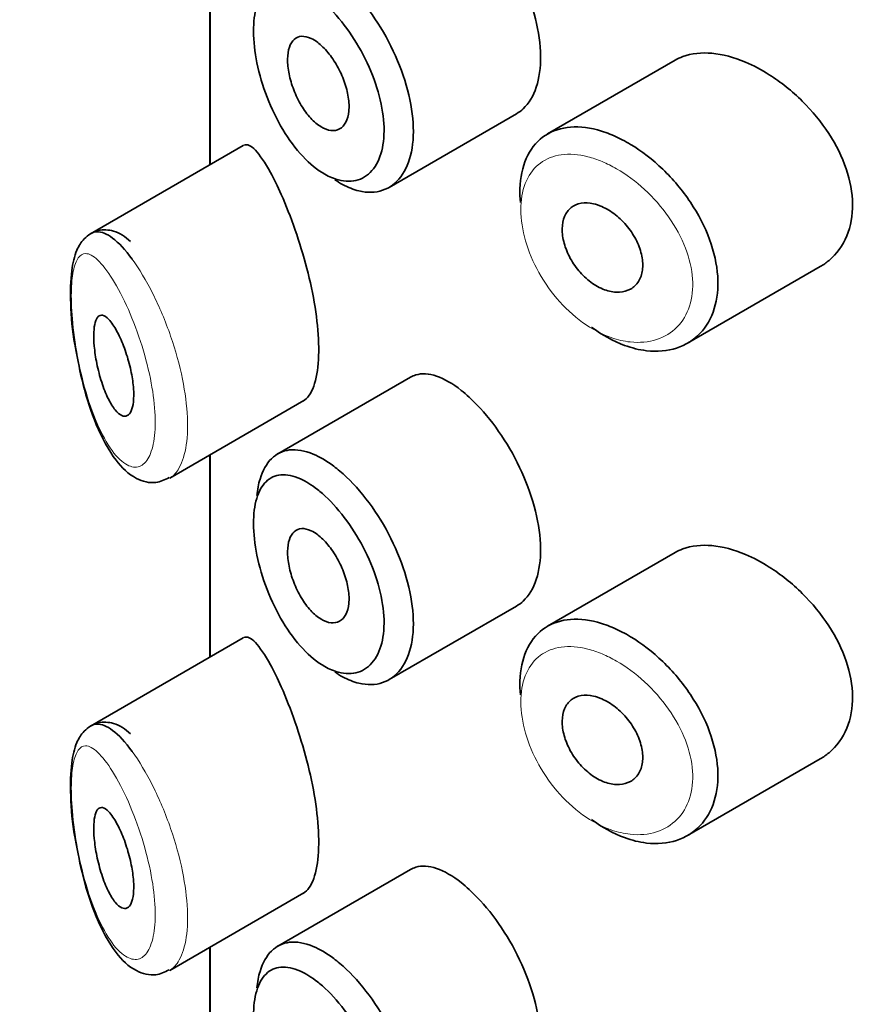
# Model space of a CAD drawing. Units: millimetres. Extents: x 0 to 2413, y 0 to 2734.
# Drawn here: x 670 to 679, y 769 to 779 of the extents above; entities that cross this region are included whole.
import ezdxf
from ezdxf import colors
from ezdxf.entities.mleader import LeaderData, LeaderLine
from ezdxf.math import Vec2, Vec3

# ---------------------------------------------------------------- set-up
doc = ezdxf.new("R2010")
doc.units = ezdxf.units.MM
doc.layers.add('DV5_Défaut', color=7, linetype='Continuous')
doc.layers.add('Défaut', color=7, linetype='Continuous')

# ---------------------------------------------------------------- blocks, each defined once
blk = doc.blocks.new('_DOT')
at = {"color": 0}
blk.add_line((0, 0), (-1, 0), dxfattribs=at)
at = {"color": 0, "const_width": 0.333}
blk.add_lwpolyline([(-0.1665, 0, 1), (0.1665, 0, 1)], format="xyb", close=True, dxfattribs=at)
blk = doc.blocks.new('SE4')
at = {"layer": 'DV5_Défaut', "color": 7, "linetype": 'Continuous', "lineweight": 35}
for p, q in [((672.2761, 779.1638), (672.2761, 777.1516)), ((672.2789, 779.1654), (672.2789, 777.1532)), ((672.2789, 777.1532), (672.2789, 779.1654)), ((676.9081, 778.1928), (675.6387, 777.46)), ((674.0605, 776.928), (675.3298, 777.6608)), ((672.6096, 777.3441), (671.0897, 776.4666)), ((677.0304, 775.3767), (678.3509, 776.1391)), ((674.2722, 775.038), (672.9521, 774.2759)), ((671.8784, 774.0352), (673.2134, 774.8059)), ((672.2761, 774.2648), (672.2761, 772.2526)), ((672.2789, 774.2664), (672.2789, 772.2542)), ((672.2789, 772.2542), (672.2789, 774.2664)), ((676.9081, 773.2938), (675.6387, 772.561)), ((674.0605, 772.029), (675.3298, 772.7618)), ((672.6096, 772.4451), (671.0897, 771.5676)), ((677.0304, 770.4777), (678.3509, 771.2401)), ((674.2722, 770.139), (672.9521, 769.3769)), ((671.8784, 769.1362), (673.2134, 769.907)), ((672.2761, 769.3658), (672.2761, 767.3536)), ((672.2789, 769.3674), (672.2789, 767.3552)), ((672.2789, 767.3552), (672.2789, 769.3674))]:
    blk.add_line(p, q, dxfattribs=at)
for points, knots in [([(675.3287, 777.6603), (675.3527, 777.6742), (675.3753, 777.691), (675.3961, 777.7106), (675.4518, 777.763), (675.4965, 777.8369), (675.5259, 777.9259), (675.5552, 778.0147), (675.57, 778.121), (675.5687, 778.2358), (675.5674, 778.3507), (675.55, 778.4772), (675.5182, 778.6051), (675.4864, 778.733), (675.4395, 778.8658), (675.3819, 778.9928), (675.3243, 779.1198), (675.2547, 779.2445), (675.1795, 779.3572), (675.1043, 779.4699), (675.0216, 779.5736), (674.9387, 779.6602), (674.8857, 779.7157), (674.8318, 779.7651), (674.779, 779.8068)], [0, 0, 0, 0, 0.053378, 0.053378, 0.053378, 0.196068, 0.196068, 0.196068, 0.338674, 0.338674, 0.338674, 0.481354, 0.481354, 0.481354, 0.624034, 0.624034, 0.624034, 0.766636, 0.766636, 0.766636, 0.90931, 0.90931, 0.90931, 1, 1, 1, 1]), ([(673.5095, 779.0518), (673.5295, 779.0368), (673.5495, 779.0208), (673.5694, 779.0039), (673.6581, 778.929), (673.7477, 778.8346), (673.8304, 778.7283), (673.9123, 778.6231), (673.9897, 778.5033), (674.0555, 778.3787), (674.1208, 778.255), (674.1765, 778.1231), (674.2174, 777.9938), (674.2582, 777.8648), (674.2854, 777.7349), (674.2964, 777.6145), (674.3074, 777.4943), (674.3026, 777.3803), (674.2824, 777.282), (674.2622, 777.1838), (674.2261, 777.0986), (674.1774, 777.0336), (674.1287, 776.9687), (674.0661, 776.9223), (673.9953, 776.8984), (673.9246, 776.8745), (673.8437, 776.8725), (673.7599, 776.8927), (673.707, 776.9054), (673.6523, 776.9269), (673.5975, 776.9566), (673.5716, 776.9706), (673.5455, 776.9865), (673.5194, 777.0043)], [0, 0, 0, 0, 0.024656, 0.024656, 0.024656, 0.13563, 0.13563, 0.13563, 0.245626, 0.245626, 0.245626, 0.354887, 0.354887, 0.354887, 0.463866, 0.463866, 0.463866, 0.572799, 0.572799, 0.572799, 0.681721, 0.681721, 0.681721, 0.790605, 0.790605, 0.790605, 0.899493, 0.899493, 0.899493, 0.967526, 0.967526, 0.967526, 1, 1, 1, 1]), ([(673.3474, 778.8203), (673.29, 778.8654), (673.2327, 778.9012), (673.1782, 778.9258), (673.1085, 778.9574), (673.0419, 778.9713), (672.9833, 778.966), (672.9269, 778.9609), (672.8765, 778.9378), (672.8358, 778.8978), (672.7956, 778.8584), (672.7638, 778.8013), (672.7428, 778.7306), (672.7219, 778.66), (672.7111, 778.574), (672.7114, 778.4794), (672.7117, 778.3834), (672.7235, 778.2758), (672.7457, 778.1663), (672.7685, 778.0545), (672.8028, 777.9376), (672.8459, 777.8258), (672.8894, 777.7127), (672.9433, 777.6018), (673.0032, 777.5022), (673.0631, 777.4026), (673.1308, 777.3117), (673.2012, 777.2367), (673.2718, 777.1616), (673.3469, 777.1005), (673.4206, 777.0585), (673.4661, 777.0326), (673.5117, 777.0135), (673.5559, 777.0019), (673.6257, 776.9835), (673.6934, 776.9838), (673.7528, 777.0028), (673.8119, 777.0218), (673.8645, 777.0598), (673.9056, 777.1138), (673.9464, 777.1675), (673.9769, 777.2386), (673.9939, 777.321), (674.0109, 777.4032), (674.0149, 777.499), (674.0057, 777.6002), (673.9964, 777.7015), (673.9735, 777.8111), (673.9392, 777.9198), (673.9047, 778.0291), (673.8579, 778.1407), (673.8032, 778.2454), (673.7479, 778.3512), (673.6831, 778.453), (673.6148, 778.5426), (673.5456, 778.6334), (673.4709, 778.7143), (673.3972, 778.7789), (673.3806, 778.7934), (673.364, 778.8073), (673.3474, 778.8203)], [0, 0, 0, 0, 0.042565, 0.042565, 0.042565, 0.097393, 0.097393, 0.097393, 0.150242, 0.150242, 0.150242, 0.202465, 0.202465, 0.202465, 0.25461, 0.25461, 0.25461, 0.307649, 0.307649, 0.307649, 0.361815, 0.361815, 0.361815, 0.416544, 0.416544, 0.416544, 0.471245, 0.471245, 0.471245, 0.526056, 0.526056, 0.526056, 0.559633, 0.559633, 0.559633, 0.613191, 0.613191, 0.613191, 0.666487, 0.666487, 0.666487, 0.719576, 0.719576, 0.719576, 0.772566, 0.772566, 0.772566, 0.825637, 0.825637, 0.825637, 0.879042, 0.879042, 0.879042, 0.933072, 0.933072, 0.933072, 0.987814, 0.987814, 0.987814, 1, 1, 1, 1]), ([(673.35, 778.3694), (673.3844, 778.3434), (673.4195, 778.3092), (673.4524, 778.2696), (673.4854, 778.23), (673.517, 778.1838), (673.5445, 778.1349), (673.5719, 778.0862), (673.5961, 778.0335), (673.6148, 777.9811), (673.6334, 777.929), (673.6471, 777.8757), (673.6547, 777.8256), (673.6623, 777.7758), (673.664, 777.7278), (673.6597, 777.6856), (673.6555, 777.6435), (673.6451, 777.606), (673.6296, 777.5762), (673.6141, 777.5465), (673.5929, 777.5237), (673.5681, 777.5097), (673.5431, 777.4957), (673.5138, 777.4902), (673.4825, 777.4937), (673.4511, 777.4972), (673.4169, 777.5098), (673.3829, 777.5305), (673.3485, 777.5514), (673.3134, 777.5811), (673.2803, 777.617), (673.247, 777.6532), (673.2148, 777.6968), (673.1863, 777.7441), (673.1579, 777.7914), (673.1323, 777.8438), (673.1118, 777.8969), (673.0914, 777.9495), (673.0753, 778.0043), (673.0649, 778.0565), (673.0546, 778.108), (673.0496, 778.1584), (673.0502, 778.2035), (673.0508, 778.2482), (673.0569, 778.2888), (673.068, 778.3221), (673.0792, 778.3553), (673.0957, 778.3822), (673.1163, 778.4006), (673.1371, 778.4191), (673.1626, 778.4296), (673.1908, 778.4312), (673.2194, 778.4328), (673.2515, 778.4255), (673.2847, 778.4098), (673.306, 778.3997), (673.328, 778.3861), (673.35, 778.3694)], [0, 0, 0, 0, 0.054135, 0.054135, 0.054135, 0.10829, 0.10829, 0.10829, 0.162155, 0.162155, 0.162155, 0.21566, 0.21566, 0.21566, 0.26894, 0.26894, 0.26894, 0.322132, 0.322132, 0.322132, 0.375363, 0.375363, 0.375363, 0.428763, 0.428763, 0.428763, 0.482472, 0.482472, 0.482472, 0.536578, 0.536578, 0.536578, 0.591006, 0.591006, 0.591006, 0.645443, 0.645443, 0.645443, 0.699447, 0.699447, 0.699447, 0.752756, 0.752756, 0.752756, 0.805545, 0.805545, 0.805545, 0.858337, 0.858337, 0.858337, 0.911642, 0.911642, 0.911642, 0.965627, 0.965627, 0.965627, 1, 1, 1, 1]), ([(677.6074, 778.1738), (677.4934, 778.2219), (677.3793, 778.2522), (677.2743, 778.2617), (677.1692, 778.2712), (677.0702, 778.2601), (676.9853, 778.2288), (676.9581, 778.2188), (676.9321, 778.2066), (676.9075, 778.1924)], [0, 0, 0, 0, 0.430974, 0.430974, 0.430974, 0.862193, 0.862193, 0.862193, 1, 1, 1, 1]), ([(678.3523, 776.14), (678.3831, 776.1578), (678.4122, 776.178), (678.4392, 776.2006), (678.5155, 776.2643), (678.5769, 776.3483), (678.6168, 776.4451), (678.6558, 776.5393), (678.6754, 776.6484), (678.6736, 776.7628), (678.6719, 776.8745), (678.6498, 776.9943), (678.6095, 777.1125), (678.5693, 777.2307), (678.5099, 777.3504), (678.437, 777.4628), (678.3624, 777.5778), (678.2718, 777.6882), (678.173, 777.786), (678.0717, 777.8863), (677.9591, 777.9762), (677.8448, 778.0486), (677.7666, 778.0982), (677.6864, 778.1405), (677.6074, 778.1738)], [0, 0, 0, 0, 0.051343, 0.051343, 0.051343, 0.196841, 0.196841, 0.196841, 0.338475, 0.338475, 0.338475, 0.476625, 0.476625, 0.476625, 0.614744, 0.614744, 0.614744, 0.756149, 0.756149, 0.756149, 0.901352, 0.901352, 0.901352, 1, 1, 1, 1]), ([(675.3673, 776.7772), (675.3633, 776.824), (675.362, 776.8696), (675.3635, 776.9135), (675.3671, 777.0255), (675.3887, 777.1291), (675.4266, 777.2158), (675.4646, 777.3024), (675.5199, 777.3746), (675.5884, 777.4266), (675.6569, 777.4786), (675.7405, 777.5118), (675.8327, 777.5239), (675.925, 777.5361), (676.0285, 777.5275), (676.1349, 777.4991), (676.189, 777.4846), (676.2445, 777.465), (676.3001, 777.4407)], [0, 0, 0, 0, 0.079983, 0.079983, 0.079983, 0.284274, 0.284274, 0.284274, 0.488523, 0.488523, 0.488523, 0.692703, 0.692703, 0.692703, 0.897057, 0.897057, 0.897057, 1, 1, 1, 1]), ([(676.3001, 777.4407), (676.3546, 777.4168), (676.4096, 777.3882), (676.464, 777.3556), (676.5744, 777.2893), (676.6845, 777.2043), (676.785, 777.1076), (676.8863, 777.0101), (676.9806, 776.8978), (677.0595, 776.7798), (677.1382, 776.6621), (677.2038, 776.5353), (677.2501, 776.4098), (677.2956, 776.2863), (677.3236, 776.1606), (677.3314, 776.0433), (677.339, 775.9281), (677.3273, 775.8178), (677.2973, 775.7216), (677.2675, 775.6259), (677.2189, 775.5416), (677.156, 775.4754), (677.0923, 775.4084), (677.0122, 775.3582), (676.9226, 775.3288), (676.8315, 775.299), (676.7281, 775.2899), (676.6212, 775.3026), (676.5504, 775.311), (676.477, 775.329), (676.4038, 775.3559), (676.2932, 775.3965), (676.1805, 775.4587), (676.0749, 775.5376)], [0, 0, 0, 0, 0.048444, 0.048444, 0.048444, 0.147877, 0.147877, 0.147877, 0.24809, 0.24809, 0.24809, 0.348085, 0.348085, 0.348085, 0.446558, 0.446558, 0.446558, 0.543254, 0.543254, 0.543254, 0.639412, 0.639412, 0.639412, 0.736673, 0.736673, 0.736673, 0.835732, 0.835732, 0.835732, 0.900881, 0.900881, 0.900881, 1, 1, 1, 1]), ([(672.8788, 777.0767), (672.8248, 777.1754), (672.7739, 777.2508), (672.7296, 777.297), (672.6853, 777.3433), (672.6462, 777.3617), (672.6148, 777.3468), (672.6134, 777.3462), (672.6121, 777.3455), (672.6109, 777.3448)], [0, 0, 0, 0, 0.489383, 0.489383, 0.489383, 0.97962, 0.97962, 0.97962, 1, 1, 1, 1]), ([(673.2073, 774.8026), (673.2284, 774.8147), (673.2482, 774.8334), (673.2659, 774.8587), (673.2993, 774.9067), (673.326, 774.9799), (673.3421, 775.0722), (673.357, 775.158), (673.3631, 775.2627), (673.3596, 775.3773), (673.3562, 775.4883), (673.3436, 775.6115), (673.3236, 775.7368), (673.3034, 775.8627), (673.2752, 775.994), (673.2423, 776.1209), (673.2081, 776.2526), (673.1679, 776.3829), (673.1261, 776.5029), (673.0814, 776.6313), (673.0336, 776.7511), (672.9872, 776.8555), (672.9503, 776.9383), (672.9137, 777.0129), (672.8788, 777.0767)], [0, 0, 0, 0, 0.075635, 0.075635, 0.075635, 0.218685, 0.218685, 0.218685, 0.35145, 0.35145, 0.35145, 0.479918, 0.479918, 0.479918, 0.608987, 0.608987, 0.608987, 0.743076, 0.743076, 0.743076, 0.886568, 0.886568, 0.886568, 1, 1, 1, 1]), ([(676.1785, 776.7364), (676.2238, 776.7165), (676.2699, 776.6884), (676.313, 776.6544), (676.3562, 776.6205), (676.3975, 776.5798), (676.4334, 776.5355), (676.4693, 776.4914), (676.5008, 776.4425), (676.5251, 776.393), (676.5492, 776.3439), (676.5669, 776.2928), (676.5766, 776.2439), (676.5862, 776.1956), (676.5882, 776.1481), (676.5824, 776.1055), (676.5767, 776.0631), (676.5633, 776.0243), (676.5432, 775.9922), (676.5231, 775.9601), (676.4959, 775.9338), (676.4638, 775.9156), (676.4314, 775.8972), (676.3932, 775.8865), (676.3525, 775.8843), (676.3113, 775.8822), (676.2663, 775.8887), (676.2214, 775.9035), (676.1762, 775.9183), (676.1297, 775.9418), (676.0859, 775.9722), (676.0421, 776.0024), (675.9997, 776.0403), (675.9622, 776.0826), (675.925, 776.1246), (675.8915, 776.1721), (675.8645, 776.2211), (675.8378, 776.2698), (675.8167, 776.3212), (675.803, 776.3712), (675.7894, 776.4208), (675.7827, 776.4703), (675.7834, 776.5156), (675.7842, 776.5607), (675.7924, 776.6027), (675.8075, 776.6383), (675.8225, 776.6739), (675.8447, 776.704), (675.8724, 776.7261), (675.9001, 776.7484), (675.9341, 776.7633), (675.9716, 776.7697), (676.0093, 776.7762), (676.0515, 776.7744), (676.0949, 776.7645), (676.1222, 776.7583), (676.1504, 776.7488), (676.1785, 776.7364)], [0, 0, 0, 0, 0.05445, 0.05445, 0.05445, 0.108906, 0.108906, 0.108906, 0.16325, 0.16325, 0.16325, 0.217041, 0.217041, 0.217041, 0.270141, 0.270141, 0.270141, 0.322866, 0.322866, 0.322866, 0.375778, 0.375778, 0.375778, 0.429304, 0.429304, 0.429304, 0.483472, 0.483472, 0.483472, 0.537947, 0.537947, 0.537947, 0.592305, 0.592305, 0.592305, 0.646293, 0.646293, 0.646293, 0.699896, 0.699896, 0.699896, 0.753228, 0.753228, 0.753228, 0.806432, 0.806432, 0.806432, 0.859636, 0.859636, 0.859636, 0.912968, 0.912968, 0.912968, 0.966568, 0.966568, 0.966568, 1, 1, 1, 1]), ([(671.4861, 776.3892), (671.4313, 776.4372), (671.3525, 776.499), (671.1582, 776.5141), (671.0186, 776.4252), (670.9368, 776.2852), (670.8922, 776.0923), (670.8856, 775.782), (670.9071, 775.4896), (670.9355, 775.3533), (670.9369, 775.3463)], [0, 0, 0, 0, 0.153787, 0.256217, 0.365392, 0.464118, 0.61386, 0.799346, 0.991144, 1, 1, 1, 1]), ([(671.0927, 776.4682), (671.1111, 776.4788), (671.131, 776.4845), (671.152, 776.4853), (671.1983, 776.4872), (671.2514, 776.4657), (671.3079, 776.4234), (671.3692, 776.3774), (671.4362, 776.3055), (671.5035, 776.2135)], [0, 0, 0, 0, 0.178106, 0.178106, 0.178106, 0.571573, 0.571573, 0.571573, 1, 1, 1, 1]), ([(671.3124, 775.56), (671.3361, 775.5252), (671.3605, 775.4811), (671.3836, 775.431), (671.4067, 775.3809), (671.4292, 775.3231), (671.4485, 775.2627), (671.4669, 775.2055), (671.483, 775.1441), (671.4949, 775.0844), (671.5059, 775.0293), (671.5136, 774.974), (671.517, 774.9237), (671.5202, 774.8764), (671.5198, 774.8322), (671.5158, 774.7949), (671.5118, 774.7584), (671.5043, 774.7275), (671.4941, 774.7043), (671.4836, 774.6807), (671.47, 774.6645), (671.4546, 774.6566), (671.4383, 774.6482), (671.4196, 774.6488), (671.4001, 774.6576), (671.3792, 774.6671), (671.3567, 774.6864), (671.3346, 774.7136), (671.3109, 774.7426), (671.287, 774.7815), (671.2645, 774.827), (671.2414, 774.8741), (671.2192, 774.9298), (671.1998, 774.9896), (671.181, 775.0478), (671.1643, 775.1117), (671.1514, 775.1752), (671.1396, 775.2335), (671.1307, 775.2933), (671.1258, 775.3484), (671.1213, 775.3981), (671.1199, 775.4454), (671.1217, 775.4859), (671.1234, 775.5242), (671.1281, 775.5576), (671.1352, 775.5835), (671.1424, 775.6099), (671.1523, 775.6294), (671.1642, 775.6413), (671.177, 775.6541), (671.1922, 775.6584), (671.2089, 775.6546), (671.2272, 775.6505), (671.2477, 775.6368), (671.2689, 775.6148), (671.283, 775.6001), (671.2977, 775.5817), (671.3124, 775.56)], [0, 0, 0, 0, 0.059515, 0.059515, 0.059515, 0.119219, 0.119219, 0.119219, 0.175762, 0.175762, 0.175762, 0.227805, 0.227805, 0.227805, 0.27664, 0.27664, 0.27664, 0.324401, 0.324401, 0.324401, 0.373178, 0.373178, 0.373178, 0.424681, 0.424681, 0.424681, 0.479997, 0.479997, 0.479997, 0.539117, 0.539117, 0.539117, 0.600288, 0.600288, 0.600288, 0.659949, 0.659949, 0.659949, 0.714588, 0.714588, 0.714588, 0.763723, 0.763723, 0.763723, 0.8101, 0.8101, 0.8101, 0.857244, 0.857244, 0.857244, 0.907879, 0.907879, 0.907879, 0.963344, 0.963344, 0.963344, 1, 1, 1, 1]), ([(670.9369, 775.3463), (670.9622, 775.2063), (671.0116, 774.9459), (671.1486, 774.5312), (671.3224, 774.2144), (671.5087, 774.0303), (671.7247, 773.9688), (671.8247, 774.0172), (671.8727, 774.0412)], [0, 0, 0, 0, 0.168035, 0.36505, 0.593839, 0.777962, 0.908586, 1, 1, 1, 1]), ([(674.779, 774.9078), (674.6941, 774.9749), (674.6101, 775.0234), (674.5337, 775.0494), (674.4572, 775.0754), (674.3861, 775.0796), (674.3255, 775.0613), (674.3076, 775.0558), (674.2904, 775.0484), (674.2741, 775.039)], [0, 0, 0, 0, 0.435773, 0.435773, 0.435773, 0.871407, 0.871407, 0.871407, 1, 1, 1, 1]), ([(675.3287, 772.7614), (675.3527, 772.7752), (675.3753, 772.792), (675.3961, 772.8116), (675.4518, 772.864), (675.4965, 772.938), (675.5259, 773.0269), (675.5552, 773.1157), (675.57, 773.222), (675.5687, 773.3368), (675.5674, 773.4517), (675.55, 773.5782), (675.5182, 773.7061), (675.4864, 773.834), (675.4395, 773.9668), (675.3819, 774.0939), (675.3243, 774.2208), (675.2547, 774.3456), (675.1795, 774.4582), (675.1043, 774.5709), (675.0216, 774.6746), (674.9387, 774.7612), (674.8857, 774.8167), (674.8318, 774.8661), (674.779, 774.9078)], [0, 0, 0, 0, 0.053378, 0.053378, 0.053378, 0.196068, 0.196068, 0.196068, 0.338674, 0.338674, 0.338674, 0.481354, 0.481354, 0.481354, 0.624034, 0.624034, 0.624034, 0.766636, 0.766636, 0.766636, 0.90931, 0.90931, 0.90931, 1, 1, 1, 1]), ([(672.7442, 773.861), (672.7505, 773.9205), (672.7611, 773.9756), (672.776, 774.0247), (672.8016, 774.1096), (672.8404, 774.1789), (672.8896, 774.2277), (672.9395, 774.2771), (673.0013, 774.3067), (673.0707, 774.3146), (673.1413, 774.3226), (673.2216, 774.3084), (673.3054, 774.2733), (673.3712, 774.2457), (673.4404, 774.2049), (673.5095, 774.1528)], [0, 0, 0, 0, 0.130775, 0.130775, 0.130775, 0.356446, 0.356446, 0.356446, 0.585244, 0.585244, 0.585244, 0.818186, 0.818186, 0.818186, 1, 1, 1, 1]), ([(673.5095, 774.1528), (673.5295, 774.1378), (673.5495, 774.1218), (673.5694, 774.1049), (673.6581, 774.03), (673.7477, 773.9356), (673.8304, 773.8294), (673.9123, 773.7241), (673.9897, 773.6043), (674.0555, 773.4797), (674.1208, 773.356), (674.1765, 773.2241), (674.2174, 773.0948), (674.2582, 772.9659), (674.2854, 772.8359), (674.2964, 772.7156), (674.3074, 772.5953), (674.3026, 772.4813), (674.2824, 772.383), (674.2622, 772.2848), (674.2261, 772.1996), (674.1774, 772.1347), (674.1287, 772.0698), (674.0661, 772.0233), (673.9953, 771.9994), (673.9246, 771.9756), (673.8437, 771.9736), (673.7599, 771.9937), (673.707, 772.0064), (673.6523, 772.0279), (673.5975, 772.0576), (673.5716, 772.0716), (673.5455, 772.0876), (673.5194, 772.1053)], [0, 0, 0, 0, 0.024656, 0.024656, 0.024656, 0.13563, 0.13563, 0.13563, 0.245626, 0.245626, 0.245626, 0.354887, 0.354887, 0.354887, 0.463866, 0.463866, 0.463866, 0.572799, 0.572799, 0.572799, 0.681721, 0.681721, 0.681721, 0.790605, 0.790605, 0.790605, 0.899493, 0.899493, 0.899493, 0.967526, 0.967526, 0.967526, 1, 1, 1, 1]), ([(673.3474, 773.9213), (673.29, 773.9664), (673.2327, 774.0022), (673.1782, 774.0268), (673.1085, 774.0584), (673.0419, 774.0723), (672.9833, 774.067), (672.9269, 774.0619), (672.8765, 774.0388), (672.8358, 773.9989), (672.7956, 773.9594), (672.7638, 773.9023), (672.7428, 773.8316), (672.7219, 773.7611), (672.7111, 773.675), (672.7114, 773.5805), (672.7117, 773.4844), (672.7235, 773.3768), (672.7457, 773.2673), (672.7685, 773.1556), (672.8028, 773.0386), (672.8459, 772.9268), (672.8894, 772.8138), (672.9433, 772.7028), (673.0032, 772.6032), (673.0631, 772.5036), (673.1308, 772.4127), (673.2012, 772.3377), (673.2718, 772.2626), (673.3469, 772.2015), (673.4206, 772.1596), (673.4661, 772.1336), (673.5117, 772.1145), (673.5559, 772.1029), (673.6257, 772.0845), (673.6934, 772.0848), (673.7528, 772.1039), (673.8119, 772.1228), (673.8645, 772.1608), (673.9056, 772.2148), (673.9464, 772.2686), (673.9769, 772.3396), (673.9939, 772.422), (674.0109, 772.5042), (674.0149, 772.6), (674.0057, 772.7012), (673.9964, 772.8025), (673.9735, 772.9121), (673.9392, 773.0208), (673.9047, 773.1302), (673.8579, 773.2417), (673.8032, 773.3464), (673.7479, 773.4522), (673.6831, 773.554), (673.6148, 773.6436), (673.5456, 773.7344), (673.4709, 773.8153), (673.3972, 773.8799), (673.3806, 773.8945), (673.364, 773.9083), (673.3474, 773.9213)], [0, 0, 0, 0, 0.042565, 0.042565, 0.042565, 0.097393, 0.097393, 0.097393, 0.150242, 0.150242, 0.150242, 0.202465, 0.202465, 0.202465, 0.25461, 0.25461, 0.25461, 0.307649, 0.307649, 0.307649, 0.361815, 0.361815, 0.361815, 0.416544, 0.416544, 0.416544, 0.471245, 0.471245, 0.471245, 0.526056, 0.526056, 0.526056, 0.559633, 0.559633, 0.559633, 0.613191, 0.613191, 0.613191, 0.666487, 0.666487, 0.666487, 0.719576, 0.719576, 0.719576, 0.772566, 0.772566, 0.772566, 0.825637, 0.825637, 0.825637, 0.879042, 0.879042, 0.879042, 0.933072, 0.933072, 0.933072, 0.987814, 0.987814, 0.987814, 1, 1, 1, 1]), ([(673.35, 773.4705), (673.3844, 773.4444), (673.4195, 773.4102), (673.4524, 773.3706), (673.4854, 773.331), (673.517, 773.2848), (673.5445, 773.2359), (673.5719, 773.1873), (673.5961, 773.1345), (673.6148, 773.0821), (673.6334, 773.03), (673.6471, 772.9767), (673.6547, 772.9266), (673.6623, 772.8768), (673.664, 772.8288), (673.6597, 772.7866), (673.6555, 772.7445), (673.6451, 772.707), (673.6296, 772.6773), (673.6141, 772.6475), (673.5929, 772.6247), (673.5681, 772.6107), (673.5431, 772.5967), (673.5138, 772.5913), (673.4825, 772.5947), (673.4511, 772.5982), (673.4169, 772.6108), (673.3829, 772.6316), (673.3485, 772.6524), (673.3134, 772.6821), (673.2803, 772.718), (673.247, 772.7542), (673.2148, 772.7978), (673.1863, 772.8451), (673.1579, 772.8924), (673.1323, 772.9448), (673.1118, 772.9979), (673.0914, 773.0505), (673.0753, 773.1053), (673.0649, 773.1575), (673.0546, 773.209), (673.0496, 773.2595), (673.0502, 773.3045), (673.0508, 773.3492), (673.0569, 773.3898), (673.068, 773.4231), (673.0792, 773.4564), (673.0957, 773.4832), (673.1163, 773.5016), (673.1371, 773.5202), (673.1626, 773.5306), (673.1908, 773.5322), (673.2194, 773.5338), (673.2515, 773.5265), (673.2847, 773.5108), (673.306, 773.5007), (673.328, 773.4871), (673.35, 773.4705)], [0, 0, 0, 0, 0.054135, 0.054135, 0.054135, 0.10829, 0.10829, 0.10829, 0.162155, 0.162155, 0.162155, 0.21566, 0.21566, 0.21566, 0.26894, 0.26894, 0.26894, 0.322132, 0.322132, 0.322132, 0.375363, 0.375363, 0.375363, 0.428763, 0.428763, 0.428763, 0.482472, 0.482472, 0.482472, 0.536578, 0.536578, 0.536578, 0.591006, 0.591006, 0.591006, 0.645443, 0.645443, 0.645443, 0.699447, 0.699447, 0.699447, 0.752756, 0.752756, 0.752756, 0.805545, 0.805545, 0.805545, 0.858337, 0.858337, 0.858337, 0.911642, 0.911642, 0.911642, 0.965627, 0.965627, 0.965627, 1, 1, 1, 1]), ([(677.6074, 773.2748), (677.4934, 773.3229), (677.3793, 773.3532), (677.2743, 773.3627), (677.1692, 773.3722), (677.0702, 773.3611), (676.9853, 773.3298), (676.9581, 773.3198), (676.9321, 773.3076), (676.9075, 773.2934)], [0, 0, 0, 0, 0.430974, 0.430974, 0.430974, 0.862193, 0.862193, 0.862193, 1, 1, 1, 1]), ([(678.3523, 771.241), (678.3831, 771.2588), (678.4122, 771.2791), (678.4392, 771.3016), (678.5155, 771.3654), (678.5769, 771.4493), (678.6168, 771.5461), (678.6558, 771.6403), (678.6754, 771.7494), (678.6736, 771.8638), (678.6719, 771.9755), (678.6498, 772.0953), (678.6095, 772.2135), (678.5693, 772.3317), (678.5099, 772.4514), (678.437, 772.5638), (678.3624, 772.6788), (678.2718, 772.7892), (678.173, 772.887), (678.0717, 772.9874), (677.9591, 773.0772), (677.8448, 773.1496), (677.7666, 773.1992), (677.6864, 773.2415), (677.6074, 773.2748)], [0, 0, 0, 0, 0.051343, 0.051343, 0.051343, 0.196841, 0.196841, 0.196841, 0.338475, 0.338475, 0.338475, 0.476625, 0.476625, 0.476625, 0.614744, 0.614744, 0.614744, 0.756149, 0.756149, 0.756149, 0.901352, 0.901352, 0.901352, 1, 1, 1, 1]), ([(675.3673, 771.8782), (675.3633, 771.925), (675.362, 771.9706), (675.3635, 772.0145), (675.3671, 772.1265), (675.3887, 772.2301), (675.4266, 772.3168), (675.4646, 772.4034), (675.5199, 772.4756), (675.5884, 772.5276), (675.6569, 772.5796), (675.7405, 772.6128), (675.8327, 772.625), (675.925, 772.6371), (676.0285, 772.6285), (676.1349, 772.6001), (676.189, 772.5856), (676.2445, 772.566), (676.3001, 772.5417)], [0, 0, 0, 0, 0.079983, 0.079983, 0.079983, 0.284274, 0.284274, 0.284274, 0.488523, 0.488523, 0.488523, 0.692703, 0.692703, 0.692703, 0.897057, 0.897057, 0.897057, 1, 1, 1, 1]), ([(676.3001, 772.5417), (676.3546, 772.5178), (676.4096, 772.4893), (676.464, 772.4566), (676.5744, 772.3903), (676.6845, 772.3054), (676.785, 772.2086), (676.8863, 772.1111), (676.9806, 771.9988), (677.0595, 771.8808), (677.1382, 771.7631), (677.2038, 771.6363), (677.2501, 771.5109), (677.2956, 771.3873), (677.3236, 771.2616), (677.3314, 771.1443), (677.339, 771.0291), (677.3273, 770.9188), (677.2973, 770.8226), (677.2675, 770.7269), (677.2189, 770.6426), (677.156, 770.5764), (677.0923, 770.5094), (677.0122, 770.4592), (676.9226, 770.4299), (676.8315, 770.4), (676.7281, 770.3909), (676.6212, 770.4036), (676.5504, 770.412), (676.477, 770.43), (676.4038, 770.4569), (676.2932, 770.4975), (676.1805, 770.5597), (676.0749, 770.6386)], [0, 0, 0, 0, 0.048444, 0.048444, 0.048444, 0.147877, 0.147877, 0.147877, 0.24809, 0.24809, 0.24809, 0.348085, 0.348085, 0.348085, 0.446558, 0.446558, 0.446558, 0.543254, 0.543254, 0.543254, 0.639412, 0.639412, 0.639412, 0.736673, 0.736673, 0.736673, 0.835732, 0.835732, 0.835732, 0.900881, 0.900881, 0.900881, 1, 1, 1, 1]), ([(672.8788, 772.1777), (672.8248, 772.2764), (672.7739, 772.3518), (672.7296, 772.3981), (672.6853, 772.4444), (672.6462, 772.4628), (672.6148, 772.4479), (672.6134, 772.4472), (672.6121, 772.4466), (672.6109, 772.4458)], [0, 0, 0, 0, 0.489383, 0.489383, 0.489383, 0.97962, 0.97962, 0.97962, 1, 1, 1, 1]), ([(673.2073, 769.9037), (673.2284, 769.9157), (673.2482, 769.9344), (673.2659, 769.9597), (673.2993, 770.0077), (673.326, 770.0809), (673.3421, 770.1732), (673.357, 770.259), (673.3631, 770.3637), (673.3596, 770.4783), (673.3562, 770.5893), (673.3436, 770.7125), (673.3236, 770.8378), (673.3034, 770.9637), (673.2752, 771.0951), (673.2423, 771.2219), (673.2081, 771.3537), (673.1679, 771.4839), (673.1261, 771.6039), (673.0814, 771.7323), (673.0336, 771.8522), (672.9872, 771.9565), (672.9503, 772.0394), (672.9137, 772.1139), (672.8788, 772.1777)], [0, 0, 0, 0, 0.075635, 0.075635, 0.075635, 0.218685, 0.218685, 0.218685, 0.35145, 0.35145, 0.35145, 0.479918, 0.479918, 0.479918, 0.608987, 0.608987, 0.608987, 0.743076, 0.743076, 0.743076, 0.886568, 0.886568, 0.886568, 1, 1, 1, 1]), ([(676.1785, 771.8375), (676.2238, 771.8175), (676.2699, 771.7894), (676.313, 771.7555), (676.3562, 771.7215), (676.3975, 771.6808), (676.4334, 771.6365), (676.4693, 771.5924), (676.5008, 771.5436), (676.5251, 771.494), (676.5492, 771.4449), (676.5669, 771.3938), (676.5766, 771.3449), (676.5862, 771.2966), (676.5882, 771.2491), (676.5824, 771.2065), (676.5767, 771.1641), (676.5633, 771.1253), (676.5432, 771.0932), (676.5231, 771.0611), (676.4959, 771.0348), (676.4638, 771.0166), (676.4314, 770.9982), (676.3932, 770.9875), (676.3525, 770.9853), (676.3113, 770.9832), (676.2663, 770.9897), (676.2214, 771.0045), (676.1762, 771.0193), (676.1297, 771.0429), (676.0859, 771.0732), (676.0421, 771.1035), (675.9997, 771.1413), (675.9622, 771.1836), (675.925, 771.2256), (675.8915, 771.2731), (675.8645, 771.3221), (675.8378, 771.3708), (675.8167, 771.4223), (675.803, 771.4722), (675.7894, 771.5219), (675.7827, 771.5714), (675.7834, 771.6166), (675.7842, 771.6617), (675.7924, 771.7038), (675.8075, 771.7393), (675.8225, 771.7749), (675.8447, 771.805), (675.8724, 771.8272), (675.9001, 771.8494), (675.9341, 771.8643), (675.9716, 771.8708), (676.0093, 771.8772), (676.0515, 771.8754), (676.0949, 771.8655), (676.1222, 771.8593), (676.1504, 771.8498), (676.1785, 771.8375)], [0, 0, 0, 0, 0.05445, 0.05445, 0.05445, 0.108906, 0.108906, 0.108906, 0.16325, 0.16325, 0.16325, 0.217041, 0.217041, 0.217041, 0.270141, 0.270141, 0.270141, 0.322866, 0.322866, 0.322866, 0.375778, 0.375778, 0.375778, 0.429304, 0.429304, 0.429304, 0.483472, 0.483472, 0.483472, 0.537947, 0.537947, 0.537947, 0.592305, 0.592305, 0.592305, 0.646293, 0.646293, 0.646293, 0.699896, 0.699896, 0.699896, 0.753228, 0.753228, 0.753228, 0.806432, 0.806432, 0.806432, 0.859636, 0.859636, 0.859636, 0.912968, 0.912968, 0.912968, 0.966568, 0.966568, 0.966568, 1, 1, 1, 1]), ([(671.4861, 771.4902), (671.4313, 771.5383), (671.3525, 771.6), (671.1582, 771.6151), (671.0186, 771.5262), (670.9368, 771.3862), (670.8922, 771.1933), (670.8856, 770.883), (670.9071, 770.5907), (670.9355, 770.4543), (670.9369, 770.4473)], [0, 0, 0, 0, 0.153787, 0.256217, 0.365392, 0.464118, 0.61386, 0.799346, 0.991144, 1, 1, 1, 1]), ([(671.0927, 771.5693), (671.1111, 771.5798), (671.131, 771.5855), (671.152, 771.5864), (671.1983, 771.5883), (671.2514, 771.5667), (671.3079, 771.5244), (671.3692, 771.4784), (671.4362, 771.4065), (671.5035, 771.3145)], [0, 0, 0, 0, 0.178106, 0.178106, 0.178106, 0.571573, 0.571573, 0.571573, 1, 1, 1, 1]), ([(671.3124, 770.661), (671.3361, 770.6262), (671.3605, 770.5821), (671.3836, 770.532), (671.4067, 770.4819), (671.4292, 770.4241), (671.4485, 770.3637), (671.4669, 770.3065), (671.483, 770.2451), (671.4949, 770.1854), (671.5059, 770.1303), (671.5136, 770.075), (671.517, 770.0247), (671.5202, 769.9775), (671.5198, 769.9333), (671.5158, 769.896), (671.5118, 769.8594), (671.5043, 769.8285), (671.4941, 769.8053), (671.4836, 769.7817), (671.47, 769.7655), (671.4546, 769.7576), (671.4383, 769.7493), (671.4196, 769.7498), (671.4001, 769.7586), (671.3792, 769.7681), (671.3567, 769.7874), (671.3346, 769.8146), (671.3109, 769.8436), (671.287, 769.8825), (671.2645, 769.9281), (671.2414, 769.9752), (671.2192, 770.0308), (671.1998, 770.0906), (671.181, 770.1488), (671.1643, 770.2127), (671.1514, 770.2763), (671.1396, 770.3345), (671.1307, 770.3943), (671.1258, 770.4494), (671.1213, 770.4991), (671.1199, 770.5464), (671.1217, 770.5869), (671.1234, 770.6253), (671.1281, 770.6586), (671.1352, 770.6845), (671.1424, 770.7109), (671.1523, 770.7305), (671.1642, 770.7423), (671.177, 770.7551), (671.1922, 770.7594), (671.2089, 770.7556), (671.2272, 770.7516), (671.2477, 770.7378), (671.2689, 770.7158), (671.283, 770.7011), (671.2977, 770.6827), (671.3124, 770.661)], [0, 0, 0, 0, 0.059515, 0.059515, 0.059515, 0.119219, 0.119219, 0.119219, 0.175762, 0.175762, 0.175762, 0.227805, 0.227805, 0.227805, 0.27664, 0.27664, 0.27664, 0.324401, 0.324401, 0.324401, 0.373178, 0.373178, 0.373178, 0.424681, 0.424681, 0.424681, 0.479997, 0.479997, 0.479997, 0.539117, 0.539117, 0.539117, 0.600288, 0.600288, 0.600288, 0.659949, 0.659949, 0.659949, 0.714588, 0.714588, 0.714588, 0.763723, 0.763723, 0.763723, 0.8101, 0.8101, 0.8101, 0.857244, 0.857244, 0.857244, 0.907879, 0.907879, 0.907879, 0.963344, 0.963344, 0.963344, 1, 1, 1, 1]), ([(670.9369, 770.4473), (670.9622, 770.3074), (671.0116, 770.0469), (671.1486, 769.6323), (671.3224, 769.3154), (671.5087, 769.1313), (671.7247, 769.0698), (671.8247, 769.1182), (671.8727, 769.1423)], [0, 0, 0, 0, 0.168035, 0.36505, 0.593839, 0.777962, 0.908586, 1, 1, 1, 1]), ([(674.779, 770.0089), (674.6941, 770.0759), (674.6101, 770.1244), (674.5337, 770.1504), (674.4572, 770.1764), (674.3861, 770.1806), (674.3255, 770.1623), (674.3076, 770.1569), (674.2904, 770.1494), (674.2741, 770.14)], [0, 0, 0, 0, 0.435773, 0.435773, 0.435773, 0.871407, 0.871407, 0.871407, 1, 1, 1, 1]), ([(675.3287, 767.8624), (675.3527, 767.8762), (675.3753, 767.893), (675.3961, 767.9126), (675.4518, 767.9651), (675.4965, 768.039), (675.5259, 768.1279), (675.5552, 768.2168), (675.57, 768.3231), (675.5687, 768.4379), (675.5674, 768.5527), (675.55, 768.6793), (675.5182, 768.8072), (675.4864, 768.9351), (675.4395, 769.0678), (675.3819, 769.1949), (675.3243, 769.3218), (675.2547, 769.4466), (675.1795, 769.5592), (675.1043, 769.6719), (675.0216, 769.7756), (674.9387, 769.8622), (674.8857, 769.9177), (674.8318, 769.9671), (674.779, 770.0089)], [0, 0, 0, 0, 0.053378, 0.053378, 0.053378, 0.196068, 0.196068, 0.196068, 0.338674, 0.338674, 0.338674, 0.481354, 0.481354, 0.481354, 0.624034, 0.624034, 0.624034, 0.766636, 0.766636, 0.766636, 0.90931, 0.90931, 0.90931, 1, 1, 1, 1]), ([(672.7442, 768.962), (672.7505, 769.0215), (672.7611, 769.0766), (672.776, 769.1258), (672.8016, 769.2106), (672.8404, 769.2799), (672.8896, 769.3287), (672.9395, 769.3781), (673.0013, 769.4077), (673.0707, 769.4156), (673.1413, 769.4236), (673.2216, 769.4094), (673.3054, 769.3743), (673.3712, 769.3467), (673.4404, 769.3059), (673.5095, 769.2539)], [0, 0, 0, 0, 0.130775, 0.130775, 0.130775, 0.356446, 0.356446, 0.356446, 0.585244, 0.585244, 0.585244, 0.818186, 0.818186, 0.818186, 1, 1, 1, 1]), ([(673.5095, 769.2539), (673.5295, 769.2388), (673.5495, 769.2229), (673.5694, 769.206), (673.6581, 769.131), (673.7477, 769.0366), (673.8304, 768.9304), (673.9123, 768.8251), (673.9897, 768.7053), (674.0555, 768.5807), (674.1208, 768.457), (674.1765, 768.3251), (674.2174, 768.1958), (674.2582, 768.0669), (674.2854, 767.9369), (674.2964, 767.8166), (674.3074, 767.6963), (674.3026, 767.5823), (674.2824, 767.4841), (674.2622, 767.3858), (674.2261, 767.3006), (674.1774, 767.2357), (674.1287, 767.1708), (674.0661, 767.1244), (673.9953, 767.1005), (673.9246, 767.0766), (673.8437, 767.0746), (673.7599, 767.0947), (673.707, 767.1074), (673.6523, 767.129), (673.5975, 767.1586), (673.5716, 767.1726), (673.5455, 767.1886), (673.5194, 767.2063)], [0, 0, 0, 0, 0.024656, 0.024656, 0.024656, 0.13563, 0.13563, 0.13563, 0.245626, 0.245626, 0.245626, 0.354887, 0.354887, 0.354887, 0.463866, 0.463866, 0.463866, 0.572799, 0.572799, 0.572799, 0.681721, 0.681721, 0.681721, 0.790605, 0.790605, 0.790605, 0.899493, 0.899493, 0.899493, 0.967526, 0.967526, 0.967526, 1, 1, 1, 1]), ([(673.3474, 769.0223), (673.29, 769.0674), (673.2327, 769.1032), (673.1782, 769.1278), (673.1085, 769.1594), (673.0419, 769.1733), (672.9833, 769.168), (672.9269, 769.1629), (672.8765, 769.1399), (672.8358, 769.0999), (672.7956, 769.0604), (672.7638, 769.0033), (672.7428, 768.9326), (672.7219, 768.8621), (672.7111, 768.776), (672.7114, 768.6815), (672.7117, 768.5854), (672.7235, 768.4778), (672.7457, 768.3684), (672.7685, 768.2566), (672.8028, 768.1396), (672.8459, 768.0278), (672.8894, 767.9148), (672.9433, 767.8038), (673.0032, 767.7042), (673.0631, 767.6047), (673.1308, 767.5137), (673.2012, 767.4387), (673.2718, 767.3636), (673.3469, 767.3025), (673.4206, 767.2606), (673.4661, 767.2346), (673.5117, 767.2155), (673.5559, 767.2039), (673.6257, 767.1856), (673.6934, 767.1858), (673.7528, 767.2049), (673.8119, 767.2238), (673.8645, 767.2618), (673.9056, 767.3158), (673.9464, 767.3696), (673.9769, 767.4407), (673.9939, 767.523), (674.0109, 767.6053), (674.0149, 767.701), (674.0057, 767.8022), (673.9964, 767.9035), (673.9735, 768.0131), (673.9392, 768.1218), (673.9047, 768.2312), (673.8579, 768.3427), (673.8032, 768.4474), (673.7479, 768.5533), (673.6831, 768.6551), (673.6148, 768.7447), (673.5456, 768.8355), (673.4709, 768.9163), (673.3972, 768.9809), (673.3806, 768.9955), (673.364, 769.0093), (673.3474, 769.0223)], [0, 0, 0, 0, 0.042565, 0.042565, 0.042565, 0.097393, 0.097393, 0.097393, 0.150242, 0.150242, 0.150242, 0.202465, 0.202465, 0.202465, 0.25461, 0.25461, 0.25461, 0.307649, 0.307649, 0.307649, 0.361815, 0.361815, 0.361815, 0.416544, 0.416544, 0.416544, 0.471245, 0.471245, 0.471245, 0.526056, 0.526056, 0.526056, 0.559633, 0.559633, 0.559633, 0.613191, 0.613191, 0.613191, 0.666487, 0.666487, 0.666487, 0.719576, 0.719576, 0.719576, 0.772566, 0.772566, 0.772566, 0.825637, 0.825637, 0.825637, 0.879042, 0.879042, 0.879042, 0.933072, 0.933072, 0.933072, 0.987814, 0.987814, 0.987814, 1, 1, 1, 1])]:
    blk.add_open_spline(points, degree=3, knots=knots, dxfattribs=at)
at = {"layer": 'DV5_Défaut', "color": 7, "linetype": 'Continuous', "lineweight": 18}
for points, knots in [([(676.1819, 777.1838), (676.1336, 777.204), (676.0856, 777.2203), (676.0386, 777.2322), (675.9455, 777.2559), (675.8551, 777.2629), (675.7745, 777.252), (675.6961, 777.2414), (675.6249, 777.2137), (675.5664, 777.1703), (675.5074, 777.1268), (675.4598, 777.0662), (675.4271, 776.9933), (675.3945, 776.9206), (675.3759, 776.8336), (675.3727, 776.7394), (675.3696, 776.6453), (675.3818, 776.5414), (675.4085, 776.4366), (675.4352, 776.3314), (675.4772, 776.2224), (675.5311, 776.119), (675.5856, 776.0147), (675.6537, 775.9132), (675.7301, 775.8231), (675.8074, 775.7321), (675.8952, 775.6503), (675.9866, 775.5844), (676.0782, 775.5184), (676.1759, 775.4666), (676.2719, 775.4331), (676.3355, 775.4108), (676.3993, 775.3961), (676.461, 775.3895), (676.5538, 775.3795), (676.6439, 775.3877), (676.7237, 775.4136), (676.8016, 775.4388), (676.8716, 775.4816), (676.9275, 775.5385), (676.9824, 775.5946), (677.025, 775.6658), (677.0512, 775.7467), (677.0774, 775.8277), (677.0877, 775.9205), (677.081, 776.0172), (677.0742, 776.1158), (677.0496, 776.2212), (677.0098, 776.3243), (676.9693, 776.4296), (676.9118, 776.5355), (676.8432, 776.6335), (676.774, 776.7322), (676.6917, 776.8257), (676.6037, 776.9067), (676.5159, 776.9875), (676.4201, 777.058), (676.3242, 777.1131), (676.277, 777.1403), (676.2292, 777.164), (676.1819, 777.1838)], [0, 0, 0, 0, 0.027121, 0.027121, 0.027121, 0.081436, 0.081436, 0.081436, 0.134239, 0.134239, 0.134239, 0.187417, 0.187417, 0.187417, 0.240438, 0.240438, 0.240438, 0.29345, 0.29345, 0.29345, 0.346671, 0.346671, 0.346671, 0.400388, 0.400388, 0.400388, 0.454683, 0.454683, 0.454683, 0.509065, 0.509065, 0.509065, 0.544829, 0.544829, 0.544829, 0.599085, 0.599085, 0.599085, 0.652099, 0.652099, 0.652099, 0.704233, 0.704233, 0.704233, 0.756494, 0.756494, 0.756494, 0.809762, 0.809762, 0.809762, 0.864099, 0.864099, 0.864099, 0.918859, 0.918859, 0.918859, 0.973399, 0.973399, 0.973399, 1, 1, 1, 1]), ([(671.3079, 776.0138), (671.3079, 776.0139), (671.3078, 776.0141), (671.3077, 776.0142), (671.2568, 776.096), (671.2066, 776.161), (671.161, 776.2043), (671.1165, 776.2464), (671.0751, 776.2691), (671.0395, 776.269), (671.0114, 776.2689), (670.9864, 776.2546), (670.9658, 776.2254), (670.9455, 776.1965), (670.929, 776.1524), (670.9175, 776.0943), (670.9061, 776.0368), (670.8994, 775.9641), (670.898, 775.8815), (670.8965, 775.7912), (670.9014, 775.6861), (670.9119, 775.5774), (670.924, 775.4534), (670.944, 775.3202), (670.9698, 775.1927), (670.9977, 775.0544), (671.0332, 774.9177), (671.0734, 774.7951), (671.1136, 774.6722), (671.1596, 774.5595), (671.2082, 774.4655), (671.2568, 774.3714), (671.3094, 774.2935), (671.3616, 774.2388), (671.3866, 774.2126), (671.4118, 774.1914), (671.4365, 774.1758), (671.4802, 774.1482), (671.5233, 774.1381), (671.562, 774.1473), (671.5987, 774.1561), (671.6323, 774.1827), (671.6592, 774.2262), (671.6854, 774.2686), (671.7059, 774.3281), (671.7183, 774.4006), (671.7308, 774.4736), (671.7354, 774.5617), (671.7315, 774.6575), (671.7275, 774.7574), (671.7141, 774.8686), (671.6932, 774.9807), (671.6707, 775.1014), (671.6387, 775.2272), (671.6017, 775.3461), (671.5615, 775.4751), (671.514, 775.6004), (671.4652, 775.711), (671.4141, 775.8268), (671.3599, 775.9303), (671.3079, 776.0138)], [0, 0, 0, 0, 0.000102, 0.000102, 0.000102, 0.060603, 0.060603, 0.060603, 0.119477, 0.119477, 0.119477, 0.165691, 0.165691, 0.165691, 0.21125, 0.21125, 0.21125, 0.256431, 0.256431, 0.256431, 0.30595, 0.30595, 0.30595, 0.362591, 0.362591, 0.362591, 0.423987, 0.423987, 0.423987, 0.485375, 0.485375, 0.485375, 0.546877, 0.546877, 0.546877, 0.576036, 0.576036, 0.576036, 0.627995, 0.627995, 0.627995, 0.677323, 0.677323, 0.677323, 0.72541, 0.72541, 0.72541, 0.773839, 0.773839, 0.773839, 0.824404, 0.824404, 0.824404, 0.8789, 0.8789, 0.8789, 0.938085, 0.938085, 0.938085, 1, 1, 1, 1]), ([(671.5035, 776.2135), (671.5723, 776.1193), (671.6434, 776.0012), (671.7096, 775.8689), (671.7736, 775.7411), (671.835, 775.596), (671.8865, 775.4469), (671.9346, 775.3077), (671.9754, 775.1608), (672.0041, 775.0196), (672.031, 774.8873), (672.048, 774.7563), (672.0532, 774.6379), (672.0581, 774.5242), (672.0522, 774.4191), (672.0362, 774.3311), (672.0204, 774.244), (671.9942, 774.1715), (671.9604, 774.1186), (671.9362, 774.0807), (671.9076, 774.0522), (671.8761, 774.0339)], [0, 0, 0, 0, 0.169777, 0.169777, 0.169777, 0.333846, 0.333846, 0.333846, 0.486765, 0.486765, 0.486765, 0.629838, 0.629838, 0.629838, 0.767103, 0.767103, 0.767103, 0.902738, 0.902738, 0.902738, 1, 1, 1, 1]), ([(676.1819, 772.2848), (676.1336, 772.305), (676.0856, 772.3213), (676.0386, 772.3333), (675.9455, 772.357), (675.8551, 772.3639), (675.7745, 772.353), (675.6961, 772.3424), (675.6249, 772.3147), (675.5664, 772.2714), (675.5074, 772.2278), (675.4598, 772.1672), (675.4271, 772.0943), (675.3945, 772.0216), (675.3759, 771.9346), (675.3727, 771.8404), (675.3696, 771.7463), (675.3818, 771.6424), (675.4085, 771.5376), (675.4352, 771.4324), (675.4772, 771.3234), (675.5311, 771.2201), (675.5856, 771.1157), (675.6537, 771.0142), (675.7301, 770.9241), (675.8074, 770.8331), (675.8952, 770.7513), (675.9866, 770.6854), (676.0782, 770.6194), (676.1759, 770.5676), (676.2719, 770.5341), (676.3355, 770.5119), (676.3993, 770.4972), (676.461, 770.4905), (676.5538, 770.4805), (676.6439, 770.4888), (676.7237, 770.5146), (676.8016, 770.5399), (676.8716, 770.5826), (676.9275, 770.6396), (676.9824, 770.6956), (677.025, 770.7669), (677.0512, 770.8477), (677.0774, 770.9287), (677.0877, 771.0215), (677.081, 771.1182), (677.0742, 771.2168), (677.0496, 771.3222), (677.0098, 771.4254), (676.9693, 771.5306), (676.9118, 771.6365), (676.8432, 771.7345), (676.774, 771.8332), (676.6917, 771.9267), (676.6037, 772.0077), (676.5159, 772.0885), (676.4201, 772.1591), (676.3242, 772.2142), (676.277, 772.2413), (676.2292, 772.265), (676.1819, 772.2848)], [0, 0, 0, 0, 0.027121, 0.027121, 0.027121, 0.081436, 0.081436, 0.081436, 0.134239, 0.134239, 0.134239, 0.187417, 0.187417, 0.187417, 0.240438, 0.240438, 0.240438, 0.29345, 0.29345, 0.29345, 0.346671, 0.346671, 0.346671, 0.400388, 0.400388, 0.400388, 0.454683, 0.454683, 0.454683, 0.509065, 0.509065, 0.509065, 0.544829, 0.544829, 0.544829, 0.599085, 0.599085, 0.599085, 0.652099, 0.652099, 0.652099, 0.704233, 0.704233, 0.704233, 0.756494, 0.756494, 0.756494, 0.809762, 0.809762, 0.809762, 0.864099, 0.864099, 0.864099, 0.918859, 0.918859, 0.918859, 0.973399, 0.973399, 0.973399, 1, 1, 1, 1]), ([(671.3079, 771.1148), (671.3079, 771.115), (671.3078, 771.1151), (671.3077, 771.1152), (671.2568, 771.197), (671.2066, 771.262), (671.161, 771.3053), (671.1165, 771.3474), (671.0751, 771.3702), (671.0395, 771.37), (671.0114, 771.3699), (670.9864, 771.3557), (670.9658, 771.3264), (670.9455, 771.2975), (670.929, 771.2534), (670.9175, 771.1954), (670.9061, 771.1379), (670.8994, 771.0651), (670.898, 770.9825), (670.8965, 770.8922), (670.9014, 770.7872), (670.9119, 770.6784), (670.924, 770.5544), (670.944, 770.4212), (670.9698, 770.2937), (670.9977, 770.1554), (671.0332, 770.0188), (671.0734, 769.8961), (671.1136, 769.7733), (671.1596, 769.6605), (671.2082, 769.5666), (671.2568, 769.4724), (671.3094, 769.3945), (671.3616, 769.3398), (671.3866, 769.3136), (671.4118, 769.2924), (671.4365, 769.2768), (671.4802, 769.2493), (671.5233, 769.2391), (671.562, 769.2484), (671.5987, 769.2572), (671.6323, 769.2838), (671.6592, 769.3272), (671.6854, 769.3696), (671.7059, 769.4292), (671.7183, 769.5017), (671.7308, 769.5746), (671.7354, 769.6627), (671.7315, 769.7585), (671.7275, 769.8584), (671.7141, 769.9696), (671.6932, 770.0817), (671.6707, 770.2025), (671.6387, 770.3282), (671.6017, 770.4471), (671.5615, 770.5761), (671.514, 770.7014), (671.4652, 770.812), (671.4141, 770.9278), (671.3599, 771.0313), (671.3079, 771.1148)], [0, 0, 0, 0, 0.000102, 0.000102, 0.000102, 0.060603, 0.060603, 0.060603, 0.119477, 0.119477, 0.119477, 0.165691, 0.165691, 0.165691, 0.21125, 0.21125, 0.21125, 0.256431, 0.256431, 0.256431, 0.30595, 0.30595, 0.30595, 0.362591, 0.362591, 0.362591, 0.423987, 0.423987, 0.423987, 0.485375, 0.485375, 0.485375, 0.546877, 0.546877, 0.546877, 0.576036, 0.576036, 0.576036, 0.627995, 0.627995, 0.627995, 0.677323, 0.677323, 0.677323, 0.72541, 0.72541, 0.72541, 0.773839, 0.773839, 0.773839, 0.824404, 0.824404, 0.824404, 0.8789, 0.8789, 0.8789, 0.938085, 0.938085, 0.938085, 1, 1, 1, 1]), ([(671.5035, 771.3145), (671.5723, 771.2204), (671.6434, 771.1022), (671.7096, 770.9699), (671.7736, 770.8421), (671.835, 770.697), (671.8865, 770.5479), (671.9346, 770.4087), (671.9754, 770.2618), (672.0041, 770.1206), (672.031, 769.9883), (672.048, 769.8573), (672.0532, 769.7389), (672.0581, 769.6252), (672.0522, 769.5201), (672.0362, 769.4321), (672.0204, 769.3451), (671.9942, 769.2725), (671.9604, 769.2196), (671.9362, 769.1817), (671.9076, 769.1533), (671.8761, 769.135)], [0, 0, 0, 0, 0.169777, 0.169777, 0.169777, 0.333846, 0.333846, 0.333846, 0.486765, 0.486765, 0.486765, 0.629838, 0.629838, 0.629838, 0.767103, 0.767103, 0.767103, 0.902738, 0.902738, 0.902738, 1, 1, 1, 1])]:
    blk.add_open_spline(points, degree=3, knots=knots, dxfattribs=at)

msp = doc.modelspace()

# ---------------------------------------------------------------- block references
at = {"layer": 'Défaut'}
msp.add_blockref('SE4', (0, 0), dxfattribs=at)

# ---------------------------------------------------------------- leaders
at = {"layer": 'Défaut', "color": 7, "linetype": 'Continuous', "lineweight": 18}
ml = msp.add_multileader_mtext('Standard', dxfattribs=at)
ml.set_content('{\\pxsm0.9;\\fSolid Edge ISO|b1||i0||c0|p34;\\W1.;19/05/2021\\P}', color=256)
ml.set_leader_properties()
ml.set_arrow_properties(name='DOT')
ml.build(insert=Vec2(0, 0))
ml.multileader.update_dxf_attribs({"leader_type": 0, "dogleg_length": 0, "arrow_head_size": 12})
ctx = ml.context
ctx.base_point, ctx.char_height, ctx.arrow_head_size, ctx.landing_gap_size = Vec3(2325.51, 2712.8518), 12, 12, 4.2
notes = []
notes.append((ctx, [(0, (0, 0, 0), (0, 0), (1, 0), 1, [])]))
ctx.mtext.insert = Vec3(2327.51, 2718.9719)
for ctx, leaders in notes:
    for number, flags, end, landing, length, lines in leaders:
        leader = LeaderData()
        leader.index, (leader.has_last_leader_line, leader.has_dogleg_vector, leader.attachment_direction) = number, flags
        leader.last_leader_point, leader.dogleg_vector, leader.dogleg_length = Vec3(end), Vec3(landing), length
        for number, points, colour, breaks in lines:
            line = LeaderLine()
            line.index, line.vertices, line.color, line.breaks = number, Vec3.list(points), colors.encode_raw_color(colour), breaks
            leader.lines.append(line)
        ctx.leaders.append(leader)

doc.saveas('drawing.dxf')
